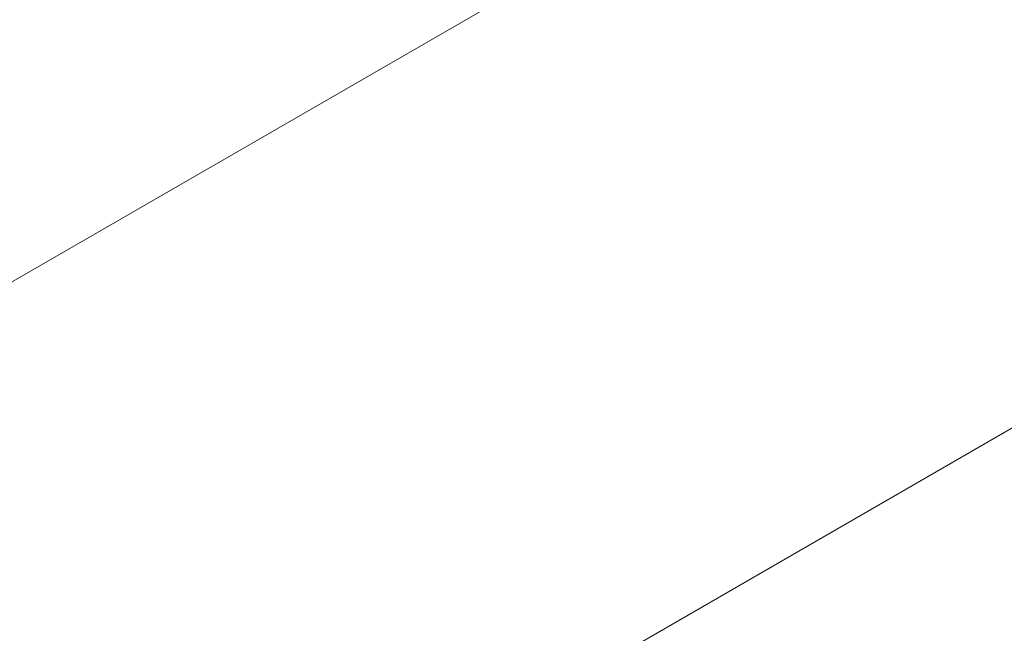
# Paper-space layout 'drum mount' of a CAD drawing. Units: inches. Extents: x 0.1 to 10.4, y -0.4 to 7.6.
# Drawn here: x 1.6 to 1.6, y 5.4 to 5.4 of the extents above; entities that cross this region are included whole.
import ezdxf

# ---------------------------------------------------------------- set-up
doc = ezdxf.new("R2010")
doc.units = ezdxf.units.IN
doc.header["$MEASUREMENT"] = 0

psp = doc.layouts.new('drum mount')

# ---------------------------------------------------------------- linework, layer by layer
at = {"lineweight": 15}
for p, q in [((1.645218354375868, 5.375682996846463), (1.614218323375819, 5.357787059875862)), ((1.619555747868768, 5.346919056988123), (1.643375503068362, 5.36066990896973))]:
    psp.add_line(p, q, dxfattribs=at)
for points, knots in [([(1.523991015462053, 5.318910517421072), (1.524090414505459, 5.319952750833187), (1.524383985635833, 5.323030945858267), (1.525314258480368, 5.3283518503067), (1.52675977774798, 5.33483989006085), (1.528620824026665, 5.341396223363942), (1.530848958618068, 5.347951757351387), (1.533425115181942, 5.354455659702179), (1.536374778109454, 5.360962520205479), (1.539646587701274, 5.367340637355049), (1.543207745231459, 5.373537134835045), (1.5470229394819, 5.379504788696665), (1.551128575344881, 5.385291272148092), (1.555447618047402, 5.390775413819942), (1.559939997548536, 5.395914531459503), (1.564565152663955, 5.400673488045588), (1.569364485773391, 5.405087229163966), (1.573929437427528, 5.408802490888097), (1.578198832691647, 5.411884487004849), (1.582129291772567, 5.414409407104833), (1.58607983250761, 5.416632743269228), (1.590034431548843, 5.418540250193002), (1.593937683578111, 5.420102838240739), (1.597771964895917, 5.421318333595074), (1.60152201807896, 5.422187047162196), (1.605203196926327, 5.422710017835619), (1.608799345345653, 5.422879678627289), (1.612537395013179, 5.422674096747793), (1.616371201706703, 5.421998976993752), (1.620217053123873, 5.420713841030956), (1.623342294639531, 5.419227217307334), (1.625050615294592, 5.417956929497181), (1.62566955230038, 5.417496694978927)], [0, 0, 0, 0, 0.01876167635211781, 0.05541186661050099, 0.09245629819856929, 0.130040745767272, 0.1664363121487129, 0.2030863549662293, 0.2401304772588767, 0.2777143738058275, 0.3141183189716877, 0.3507767824319582, 0.3878293843931703, 0.4254218410075986, 0.4618355026730246, 0.4985037604191089, 0.5355662947310011, 0.5731688894190408, 0.602414852765661, 0.6317921136442932, 0.6613664964006195, 0.6910766731056854, 0.7209646686757809, 0.7502128835995233, 0.7795924391342868, 0.809169176946792, 0.8388817736223776, 0.8687722692454406, 0.9051928882984625, 0.9418683239219682, 0.9789384706983469, 1, 1, 1, 1]), ([(1.523991015462053, 5.318910517421072), (1.524090414505459, 5.319952750833187), (1.524383985635833, 5.323030945858267), (1.525314258480368, 5.3283518503067), (1.52675977774798, 5.33483989006085), (1.528620824026665, 5.341396223363942), (1.530848958618068, 5.347951757351387), (1.533425115181942, 5.354455659702179), (1.536374778109454, 5.360962520205479), (1.539646587701274, 5.367340637355049), (1.543207745231459, 5.373537134835045), (1.5470229394819, 5.379504788696665), (1.551128575344881, 5.385291272148092), (1.555447618047402, 5.390775413819942), (1.559939997548536, 5.395914531459503), (1.564565152663955, 5.400673488045588), (1.569364485773391, 5.405087229163966), (1.573929437427528, 5.408802490888097), (1.578198832691647, 5.411884487004849), (1.582129291772567, 5.414409407104833), (1.58607983250761, 5.416632743269228), (1.590034431548843, 5.418540250193002), (1.593937683578111, 5.420102838240739), (1.597771964895917, 5.421318333595074), (1.60152201807896, 5.422187047162196), (1.605203196926327, 5.422710017835619), (1.608799345345653, 5.422879678627289), (1.612537395013179, 5.422674096747793), (1.616371201706703, 5.421998976993752), (1.620217053123873, 5.420713841030956), (1.623342294639531, 5.419227217307334), (1.625050615294592, 5.417956929497181), (1.62566955230038, 5.417496694978927)], [0, 0, 0, 0, 0.01876167635211781, 0.05541186661050099, 0.09245629819856929, 0.130040745767272, 0.1664363121487129, 0.2030863549662293, 0.2401304772588767, 0.2777143738058275, 0.3141183189716877, 0.3507767824319582, 0.3878293843931703, 0.4254218410075986, 0.4618355026730246, 0.4985037604191089, 0.5355662947310011, 0.5731688894190408, 0.602414852765661, 0.6317921136442932, 0.6613664964006195, 0.6910766731056854, 0.7209646686757809, 0.7502128835995233, 0.7795924391342868, 0.809169176946792, 0.8388817736223776, 0.8687722692454406, 0.9051928882984625, 0.9418683239219682, 0.9789384706983469, 1, 1, 1, 1]), ([(1.626981259258482, 5.416850298287418), (1.626639041373659, 5.417038172057867), (1.625126183528222, 5.417868714002576), (1.6221549398551, 5.418815837529965), (1.61806807975608, 5.419664278339257), (1.613748651747937, 5.419913348506145), (1.609258183241499, 5.419618350522085), (1.604633461209755, 5.418779613572603), (1.599834913115806, 5.417385462711083), (1.594953861917568, 5.415450633662265), (1.590033302588713, 5.412998972075829), (1.585120084603772, 5.410063981035339), (1.580170425058104, 5.406613638520414), (1.575282620984004, 5.402706499063784), (1.570492361604607, 5.398377124554659), (1.5658449899885, 5.393676698655005), (1.561300897448605, 5.388558654835134), (1.556953152451437, 5.38311678592857), (1.552832758380917, 5.377396807105222), (1.548976129284812, 5.371461315365089), (1.545351540837613, 5.365254011134761), (1.542036288393672, 5.358893662704149), (1.539051551254117, 5.352429587076995), (1.536420529561677, 5.345929498373814), (1.534125247711189, 5.339334481894721), (1.532186914513927, 5.332687350695808), (1.53065917584295, 5.326048987996714), (1.529643268742764, 5.320419477030213), (1.529322410411182, 5.317098872665612), (1.52920653491109, 5.315899662131)], [0, 0, 0, 0, 0.01119489801125482, 0.04948978424650532, 0.08805684525792756, 0.1272795463353691, 0.165272481234974, 0.2035310529253652, 0.2422009987492871, 0.2814344240621086, 0.3194786826406465, 0.3577895970362832, 0.396381621018832, 0.4356241175287416, 0.4736626891059543, 0.5119678263328195, 0.5505803039917498, 0.5898262213063676, 0.6278693786290109, 0.6661793147043192, 0.7047705334005858, 0.7440126616439292, 0.782049475633312, 0.8203531520334414, 0.858929361031658, 0.898162121697865, 0.9376776651321963, 0.9774927717038893, 0.9999999999999999, 0.9999999999999999, 0.9999999999999999, 0.9999999999999999]), ([(1.626981259258482, 5.416850298287418), (1.626639041373659, 5.417038172057867), (1.625126183528222, 5.417868714002576), (1.6221549398551, 5.418815837529965), (1.61806807975608, 5.419664278339257), (1.613748651747937, 5.419913348506145), (1.609258183241499, 5.419618350522085), (1.604633461209755, 5.418779613572603), (1.599834913115806, 5.417385462711083), (1.594953861917568, 5.415450633662265), (1.590033302588713, 5.412998972075829), (1.585120084603772, 5.410063981035339), (1.580170425058104, 5.406613638520414), (1.575282620984004, 5.402706499063784), (1.570492361604607, 5.398377124554659), (1.5658449899885, 5.393676698655005), (1.561300897448605, 5.388558654835134), (1.556953152451437, 5.38311678592857), (1.552832758380917, 5.377396807105222), (1.548976129284812, 5.371461315365089), (1.545351540837613, 5.365254011134761), (1.542036288393672, 5.358893662704149), (1.539051551254117, 5.352429587076995), (1.536420529561677, 5.345929498373814), (1.534125247711189, 5.339334481894721), (1.532186914513927, 5.332687350695808), (1.53065917584295, 5.326048987996714), (1.529643268742764, 5.320419477030213), (1.529322410411182, 5.317098872665612), (1.52920653491109, 5.315899662131)], [0, 0, 0, 0, 0.01119489801125482, 0.04948978424650532, 0.08805684525792756, 0.1272795463353691, 0.165272481234974, 0.2035310529253652, 0.2422009987492871, 0.2814344240621086, 0.3194786826406465, 0.3577895970362832, 0.396381621018832, 0.4356241175287416, 0.4736626891059543, 0.5119678263328195, 0.5505803039917498, 0.5898262213063676, 0.6278693786290109, 0.6661793147043192, 0.7047705334005858, 0.7440126616439292, 0.782049475633312, 0.8203531520334414, 0.858929361031658, 0.898162121697865, 0.9376776651321963, 0.9774927717038893, 0.9999999999999999, 0.9999999999999999, 0.9999999999999999, 0.9999999999999999]), ([(1.529647026391366, 5.315645371812163), (1.529746425434767, 5.316687605224287), (1.530039996565125, 5.319765800249376), (1.530970269409674, 5.325086704697782), (1.532415788677303, 5.33157474445195), (1.534276834955945, 5.338131077755012), (1.536504969547416, 5.344686611742557), (1.539081126110935, 5.351190514093058), (1.542030789039908, 5.357697374597381), (1.545302598626145, 5.364075491743155), (1.548863756176649, 5.370271989236981), (1.552678950350827, 5.376239643046901), (1.55678458650339, 5.38202612669452), (1.561103628118977, 5.387510267630131), (1.565596011574654, 5.392649387948309), (1.570221151880329, 5.397408334503171), (1.575020541204727, 5.401822113698111), (1.579900519167644, 5.405793793620407), (1.584818100814644, 5.409295649951052), (1.589732035906178, 5.412308603764001), (1.594684256553938, 5.414851133553208), (1.599259269981666, 5.416731696969616), (1.603427949107162, 5.418053178378652), (1.607178024013498, 5.418921886745634), (1.61085925524163, 5.419444941802036), (1.614455170414579, 5.419614267714142), (1.617914773357459, 5.419425301741751), (1.62122283440978, 5.418882752025668), (1.624371337858119, 5.418000685425487), (1.62735883414095, 5.416749688933776), (1.629719388198934, 5.415485238717655), (1.631002563107575, 5.414513408707619), (1.631417840783806, 5.414198892498223)], [0, 0, 0, 0, 0.01874522836580272, 0.05536328813552824, 0.09237524361145286, 0.1299267416467932, 0.1662904007632172, 0.2029083132213442, 0.2399199596729999, 0.2774709071696817, 0.3138429377250282, 0.3504692634437397, 0.3874893821300068, 0.4250488821897192, 0.4614306207263701, 0.4980667321443875, 0.5350967744738439, 0.5726664037193289, 0.6090561209801013, 0.6457003157867608, 0.6827386380648589, 0.720316844113725, 0.7495394177124923, 0.7788932167786025, 0.8084440252567299, 0.8381305734932142, 0.8679948647167085, 0.8972144562696072, 0.9265652876397009, 0.956113144224133, 0.9857967675638152, 1, 1, 1, 1]), ([(1.529647026391366, 5.315645371812163), (1.529746425434767, 5.316687605224287), (1.530039996565125, 5.319765800249376), (1.530970269409674, 5.325086704697782), (1.532415788677303, 5.33157474445195), (1.534276834955945, 5.338131077755012), (1.536504969547416, 5.344686611742557), (1.539081126110935, 5.351190514093058), (1.542030789039908, 5.357697374597381), (1.545302598626145, 5.364075491743155), (1.548863756176649, 5.370271989236981), (1.552678950350827, 5.376239643046901), (1.55678458650339, 5.38202612669452), (1.561103628118977, 5.387510267630131), (1.565596011574654, 5.392649387948309), (1.570221151880329, 5.397408334503171), (1.575020541204727, 5.401822113698111), (1.579900519167644, 5.405793793620407), (1.584818100814644, 5.409295649951052), (1.589732035906178, 5.412308603764001), (1.594684256553938, 5.414851133553208), (1.599259269981666, 5.416731696969616), (1.603427949107162, 5.418053178378652), (1.607178024013498, 5.418921886745634), (1.61085925524163, 5.419444941802036), (1.614455170414579, 5.419614267714142), (1.617914773357459, 5.419425301741751), (1.62122283440978, 5.418882752025668), (1.624371337858119, 5.418000685425487), (1.62735883414095, 5.416749688933776), (1.629719388198934, 5.415485238717655), (1.631002563107575, 5.414513408707619), (1.631417840783806, 5.414198892498223)], [0, 0, 0, 0, 0.01874522836580272, 0.05536328813552824, 0.09237524361145286, 0.1299267416467932, 0.1662904007632172, 0.2029083132213442, 0.2399199596729999, 0.2774709071696817, 0.3138429377250282, 0.3504692634437397, 0.3874893821300068, 0.4250488821897192, 0.4614306207263701, 0.4980667321443875, 0.5350967744738439, 0.5726664037193289, 0.6090561209801013, 0.6457003157867608, 0.6827386380648589, 0.720316844113725, 0.7495394177124923, 0.7788932167786025, 0.8084440252567299, 0.8381305734932142, 0.8679948647167085, 0.8972144562696072, 0.9265652876397009, 0.956113144224133, 0.9857967675638152, 1, 1, 1, 1]), ([(1.632637270187865, 5.413585152678509), (1.632295052303014, 5.413773026448962), (1.630782194457525, 5.414603568393647), (1.627810950784396, 5.415550691921073), (1.623724090685432, 5.416399132730453), (1.619404662677273, 5.416648202897342), (1.614914194170782, 5.416353204913215), (1.610289472139066, 5.415514467963814), (1.605490924045095, 5.414120317102277), (1.600609872846852, 5.412185488053483), (1.595689313517981, 5.409733826467044), (1.590776095533033, 5.406798835426567), (1.585826435987354, 5.403348492911643), (1.58093863191324, 5.399441353455022), (1.576148372533835, 5.395111978945931), (1.571501000917712, 5.39041155304627), (1.566956908377811, 5.38529350922639), (1.562609163380636, 5.379851640319819), (1.558488769310082, 5.374131661496519), (1.554632140213972, 5.36819616975637), (1.551007551766784, 5.361988865526033), (1.547692299322854, 5.355628517095419), (1.544707562183227, 5.349164441468282), (1.542076540490765, 5.342664352765091), (1.539781258640355, 5.336069336286012), (1.53784292544308, 5.329422205087096), (1.536315186772089, 5.322783842387997), (1.535299279671906, 5.317154331421471), (1.534978421340321, 5.313833727056837), (1.534862545840227, 5.31263451652219)], [0, 0, 0, 0, 0.01119489801188761, 0.04948978424705478, 0.08805684525833954, 0.1272795463357585, 0.1652724812352964, 0.2035310529256211, 0.2422009987495201, 0.2814344240622345, 0.3194786826407181, 0.3577895970363034, 0.396381621018802, 0.4356241175286527, 0.4736626891058042, 0.5119678263326704, 0.5505803039915361, 0.5898262213061122, 0.6278693786287296, 0.6661793147040144, 0.7047705334002616, 0.7440126616435446, 0.7820494756328644, 0.8203531520329862, 0.8589293610312211, 0.8981621216973816, 0.937677665131666, 0.977492771703294, 1, 1, 1, 1]), ([(1.632637270187865, 5.413585152678509), (1.632295052303014, 5.413773026448962), (1.630782194457525, 5.414603568393647), (1.627810950784396, 5.415550691921073), (1.623724090685432, 5.416399132730453), (1.619404662677273, 5.416648202897342), (1.614914194170782, 5.416353204913215), (1.610289472139066, 5.415514467963814), (1.605490924045095, 5.414120317102277), (1.600609872846852, 5.412185488053483), (1.595689313517981, 5.409733826467044), (1.590776095533033, 5.406798835426567), (1.585826435987354, 5.403348492911643), (1.58093863191324, 5.399441353455022), (1.576148372533835, 5.395111978945931), (1.571501000917712, 5.39041155304627), (1.566956908377811, 5.38529350922639), (1.562609163380636, 5.379851640319819), (1.558488769310082, 5.374131661496519), (1.554632140213972, 5.36819616975637), (1.551007551766784, 5.361988865526033), (1.547692299322854, 5.355628517095419), (1.544707562183227, 5.349164441468282), (1.542076540490765, 5.342664352765091), (1.539781258640355, 5.336069336286012), (1.53784292544308, 5.329422205087096), (1.536315186772089, 5.322783842387997), (1.535299279671906, 5.317154331421471), (1.534978421340321, 5.313833727056837), (1.534862545840227, 5.31263451652219)], [0, 0, 0, 0, 0.01119489801188761, 0.04948978424705478, 0.08805684525833954, 0.1272795463357585, 0.1652724812352964, 0.2035310529256211, 0.2422009987495201, 0.2814344240622345, 0.3194786826407181, 0.3577895970363034, 0.396381621018802, 0.4356241175286527, 0.4736626891058042, 0.5119678263326704, 0.5505803039915361, 0.5898262213061122, 0.6278693786287296, 0.6661793147040144, 0.7047705334002616, 0.7440126616435446, 0.7820494756328644, 0.8203531520329862, 0.8589293610312211, 0.8981621216973816, 0.937677665131666, 0.977492771703294, 1, 1, 1, 1]), ([(1.535303037320725, 5.312380226203222), (1.535402436364103, 5.313422459615354), (1.535696007494393, 5.316500654640442), (1.536626280339134, 5.321821559088934), (1.538071799606671, 5.328309598843087), (1.5399328458854, 5.334865932146156), (1.542160980476674, 5.341421466133714), (1.544737137040343, 5.347925368484204), (1.547686799969279, 5.354432228988541), (1.550958609555535, 5.360810346134305), (1.554519767105938, 5.367006843628193), (1.558334961280191, 5.372974497438059), (1.562440597432726, 5.3787609810857), (1.566759639048317, 5.3842451220213), (1.571252022503945, 5.38938424233955), (1.575877162809645, 5.39414318889435), (1.580676552134014, 5.398556968089331), (1.58555653009693, 5.402528648011612), (1.590474111743905, 5.406030504342284), (1.595388046835448, 5.40904345815524), (1.600340267483146, 5.411585987944372), (1.60491528091103, 5.413466551361084), (1.609083960036015, 5.414788032769248), (1.612834034944061, 5.415656741139155), (1.616515266165702, 5.416179796184561), (1.620111181363023, 5.416349122137975), (1.62357078421495, 5.416160156011527), (1.626878845600632, 5.415617606860286), (1.63002734780218, 5.414735538147491), (1.633014848780834, 5.413484549612719), (1.635375694210391, 5.412219910850197), (1.636659141448382, 5.411247860027269), (1.637074695469791, 5.410933129809675)], [0, 0, 0, 0, 0.01874504996465636, 0.05536276123423228, 0.09237436446115009, 0.1299255051125735, 0.1662888181499088, 0.2029063821092743, 0.2399176763148945, 0.2774682664328695, 0.3138399508294706, 0.3504659279693097, 0.3874856943288938, 0.4250448369285389, 0.461426229214049, 0.4980619919600716, 0.5350916818683986, 0.5726609535573987, 0.6090503244910898, 0.6456941705488137, 0.6827321403269716, 0.7203099887377014, 0.7495322842203074, 0.7788858039213892, 0.8084363311594922, 0.8381225968641497, 0.8679866038641155, 0.8972059173292628, 0.9265564693625286, 0.9561040447350533, 0.9857873855706546, 1, 1, 1, 1]), ([(1.535303037320725, 5.312380226203222), (1.535402436364103, 5.313422459615354), (1.535696007494393, 5.316500654640442), (1.536626280339134, 5.321821559088934), (1.538071799606671, 5.328309598843087), (1.5399328458854, 5.334865932146156), (1.542160980476674, 5.341421466133714), (1.544737137040343, 5.347925368484204), (1.547686799969279, 5.354432228988541), (1.550958609555535, 5.360810346134305), (1.554519767105938, 5.367006843628193), (1.558334961280191, 5.372974497438059), (1.562440597432726, 5.3787609810857), (1.566759639048317, 5.3842451220213), (1.571252022503945, 5.38938424233955), (1.575877162809645, 5.39414318889435), (1.580676552134014, 5.398556968089331), (1.58555653009693, 5.402528648011612), (1.590474111743905, 5.406030504342284), (1.595388046835448, 5.40904345815524), (1.600340267483146, 5.411585987944372), (1.60491528091103, 5.413466551361084), (1.609083960036015, 5.414788032769248), (1.612834034944061, 5.415656741139155), (1.616515266165702, 5.416179796184561), (1.620111181363023, 5.416349122137975), (1.62357078421495, 5.416160156011527), (1.626878845600632, 5.415617606860286), (1.63002734780218, 5.414735538147491), (1.633014848780834, 5.413484549612719), (1.635375694210391, 5.412219910850197), (1.636659141448382, 5.411247860027269), (1.637074695469791, 5.410933129809675)], [0, 0, 0, 0, 0.01874504996465636, 0.05536276123423228, 0.09237436446115009, 0.1299255051125735, 0.1662888181499088, 0.2029063821092743, 0.2399176763148945, 0.2774682664328695, 0.3138399508294706, 0.3504659279693097, 0.3874856943288938, 0.4250448369285389, 0.461426229214049, 0.4980619919600716, 0.5350916818683986, 0.5726609535573987, 0.6090503244910898, 0.6456941705488137, 0.6827321403269716, 0.7203099887377014, 0.7495322842203074, 0.7788858039213892, 0.8084363311594922, 0.8381225968641497, 0.8679866038641155, 0.8972059173292628, 0.9265564693625286, 0.9561040447350533, 0.9857873855706546, 1, 1, 1, 1]), ([(1.639878137701839, 5.409480172790506), (1.639018766289282, 5.409965705966611), (1.636997775256074, 5.411107538451259), (1.633478825025089, 5.412297762720877), (1.629381604734345, 5.413130102915832), (1.625061178275214, 5.413384015551212), (1.620570073613359, 5.413087805686185), (1.615945507812733, 5.412249385390594), (1.611146969982831, 5.410855176681362), (1.60658271327895, 5.409045913288982), (1.602313968053422, 5.40696098342217), (1.598384089706834, 5.404729071620539), (1.594434136914221, 5.402171199801179), (1.590480073789528, 5.399292461087743), (1.586262291760718, 5.395875672750292), (1.581808626138614, 5.391850751207341), (1.577161133603107, 5.387150880515709), (1.572615552791496, 5.382031669113542), (1.568547499001466, 5.376939842674634), (1.564950694103266, 5.371996853139378), (1.561804860030903, 5.367302667879233), (1.558809057718795, 5.362439341789624), (1.55597818917635, 5.357424120539518), (1.55314162464889, 5.351915424013399), (1.550367047951092, 5.345906991898287), (1.547735449243149, 5.339407094688819), (1.54543879238714, 5.332809421130753), (1.543498937719858, 5.326157061856312), (1.541971197330783, 5.319518696125767), (1.540955290648607, 5.313889185896794), (1.540634432282011, 5.310568581470386), (1.540518556769274, 5.309369370913431)], [0, 0, 0, 0, 0.02781828223417386, 0.06542049006173914, 0.1034269802410703, 0.1419872186188631, 0.1793384612960745, 0.2169508542177176, 0.2549676732553436, 0.293538454738511, 0.3235375278817434, 0.3536712793933937, 0.3840072286580758, 0.4144824685413838, 0.4451401062039756, 0.4825024713481999, 0.5201261853140772, 0.5581547066928682, 0.5967377691907284, 0.6267360492354782, 0.6568690671375229, 0.6872043616639534, 0.7176790420179316, 0.748336232859493, 0.785685666029297, 0.8232964352896425, 0.8613120127548503, 0.8998821408171571, 0.9387302755095345, 0.9778729137844787, 1, 1, 1, 1]), ([(1.639878137701839, 5.409480172790506), (1.639018766289282, 5.409965705966611), (1.636997775256074, 5.411107538451259), (1.633478825025089, 5.412297762720877), (1.629381604734345, 5.413130102915832), (1.625061178275214, 5.413384015551212), (1.620570073613359, 5.413087805686185), (1.615945507812733, 5.412249385390594), (1.611146969982831, 5.410855176681362), (1.60658271327895, 5.409045913288982), (1.602313968053422, 5.40696098342217), (1.598384089706834, 5.404729071620539), (1.594434136914221, 5.402171199801179), (1.590480073789528, 5.399292461087743), (1.586262291760718, 5.395875672750292), (1.581808626138614, 5.391850751207341), (1.577161133603107, 5.387150880515709), (1.572615552791496, 5.382031669113542), (1.568547499001466, 5.376939842674634), (1.564950694103266, 5.371996853139378), (1.561804860030903, 5.367302667879233), (1.558809057718795, 5.362439341789624), (1.55597818917635, 5.357424120539518), (1.55314162464889, 5.351915424013399), (1.550367047951092, 5.345906991898287), (1.547735449243149, 5.339407094688819), (1.54543879238714, 5.332809421130753), (1.543498937719858, 5.326157061856312), (1.541971197330783, 5.319518696125767), (1.540955290648607, 5.313889185896794), (1.540634432282011, 5.310568581470386), (1.540518556769274, 5.309369370913431)], [0, 0, 0, 0, 0.02781828223417386, 0.06542049006173914, 0.1034269802410703, 0.1419872186188631, 0.1793384612960745, 0.2169508542177176, 0.2549676732553436, 0.293538454738511, 0.3235375278817434, 0.3536712793933937, 0.3840072286580758, 0.4144824685413838, 0.4451401062039756, 0.4825024713481999, 0.5201261853140772, 0.5581547066928682, 0.5967377691907284, 0.6267360492354782, 0.6568690671375229, 0.6872043616639534, 0.7176790420179316, 0.748336232859493, 0.785685666029297, 0.8232964352896425, 0.8613120127548503, 0.8998821408171571, 0.9387302755095345, 0.9778729137844787, 1, 1, 1, 1]), ([(1.540959048250037, 5.309115080594304), (1.541058447293417, 5.310157314006436), (1.541352018423712, 5.313235509031525), (1.542282291268444, 5.318556413480021), (1.543727810535984, 5.32504445323417), (1.545588856814723, 5.331600786537265), (1.547816991405891, 5.33815632052475), (1.550393147969952, 5.344660222875508), (1.553342810897382, 5.351167083378839), (1.556614620489225, 5.357545200528403), (1.560175778019253, 5.363741698008494), (1.563990972269784, 5.369709351870049), (1.568096608132704, 5.375495835321522), (1.572415650835213, 5.380979976993363), (1.576908030336254, 5.386119094633021), (1.581533185451693, 5.390878051219045), (1.586332518561078, 5.395291792337476), (1.590897470215187, 5.399007054061617), (1.595166865479269, 5.402089050178406), (1.59909732456017, 5.404613970278399), (1.603047865295163, 5.406837306442757), (1.607002464336462, 5.408744813366697), (1.610905716365343, 5.410307401413894), (1.614739997684413, 5.411522896770399), (1.618490050862602, 5.412391610329216), (1.622171229728112, 5.412914581033996), (1.625767378079086, 5.413084241707764), (1.629505428022038, 5.412878660303608), (1.63333923346131, 5.41220353838562), (1.637185089787534, 5.410918410892265), (1.640310618565336, 5.409431615673262), (1.642019202808182, 5.408161115523757), (1.642638407621282, 5.407700675945836)], [0, 0, 0, 0, 0.01876150384593663, 0.05541135711966756, 0.09245544809809307, 0.1300395500919067, 0.1664347818297283, 0.2030844876639412, 0.2401282693498193, 0.277711820326938, 0.3141154307721838, 0.3507735571717159, 0.38782581844818, 0.4254179294140895, 0.4618312562695466, 0.4984991768648053, 0.5355613704006604, 0.5731636193469763, 0.6024093137879326, 0.6317863045537183, 0.6613604153847119, 0.6910703189158699, 0.7209580396770606, 0.7502059856744139, 0.7795852710751925, 0.8091617369407132, 0.838874060420179, 0.8687642812113323, 0.9051845653904641, 0.941859663797087, 0.9789294697274238, 0.9999999999999999, 0.9999999999999999, 0.9999999999999999, 0.9999999999999999]), ([(1.540959048250037, 5.309115080594304), (1.541058447293417, 5.310157314006436), (1.541352018423712, 5.313235509031525), (1.542282291268444, 5.318556413480021), (1.543727810535984, 5.32504445323417), (1.545588856814723, 5.331600786537265), (1.547816991405891, 5.33815632052475), (1.550393147969952, 5.344660222875508), (1.553342810897382, 5.351167083378839), (1.556614620489225, 5.357545200528403), (1.560175778019253, 5.363741698008494), (1.563990972269784, 5.369709351870049), (1.568096608132704, 5.375495835321522), (1.572415650835213, 5.380979976993363), (1.576908030336254, 5.386119094633021), (1.581533185451693, 5.390878051219045), (1.586332518561078, 5.395291792337476), (1.590897470215187, 5.399007054061617), (1.595166865479269, 5.402089050178406), (1.59909732456017, 5.404613970278399), (1.603047865295163, 5.406837306442757), (1.607002464336462, 5.408744813366697), (1.610905716365343, 5.410307401413894), (1.614739997684413, 5.411522896770399), (1.618490050862602, 5.412391610329216), (1.622171229728112, 5.412914581033996), (1.625767378079086, 5.413084241707764), (1.629505428022038, 5.412878660303608), (1.63333923346131, 5.41220353838562), (1.637185089787534, 5.410918410892265), (1.640310618565336, 5.409431615673262), (1.642019202808182, 5.408161115523757), (1.642638407621282, 5.407700675945836)], [0, 0, 0, 0, 0.01876150384593663, 0.05541135711966756, 0.09245544809809307, 0.1300395500919067, 0.1664347818297283, 0.2030844876639412, 0.2401282693498193, 0.277711820326938, 0.3141154307721838, 0.3507735571717159, 0.38782581844818, 0.4254179294140895, 0.4618312562695466, 0.4984991768648053, 0.5355613704006604, 0.5731636193469763, 0.6024093137879326, 0.6317863045537183, 0.6613604153847119, 0.6910703189158699, 0.7209580396770606, 0.7502059856744139, 0.7795852710751925, 0.8091617369407132, 0.838874060420179, 0.8687642812113323, 0.9051845653904641, 0.941859663797087, 0.9789294697274238, 0.9999999999999999, 0.9999999999999999, 0.9999999999999999, 0.9999999999999999]), ([(1.643951695314438, 5.407053869551268), (1.643610131027311, 5.407241412224407), (1.64209939440228, 5.408070912250454), (1.639127750294993, 5.409019162058836), (1.635039555782976, 5.409868641425565), (1.630716684524, 5.410117911597907), (1.626226218939833, 5.409822915286049), (1.621601482187657, 5.40898417036832), (1.616802990992981, 5.407590050215373), (1.612238722153826, 5.405780763779181), (1.607969979476097, 5.403695838750458), (1.604040100502552, 5.401463925758295), (1.600090147879396, 5.398906054260754), (1.596136084709007, 5.396027315460558), (1.591918302693093, 5.392610527147622), (1.587464637066797, 5.388585605596729), (1.582817144532484, 5.38388573490739), (1.578271563720529, 5.378766523504613), (1.574203509930581, 5.373674697065869), (1.570606705032357, 5.368731707530586), (1.567460870959992, 5.364037522270452), (1.564465068647875, 5.359174196180853), (1.56163420010543, 5.354158974930744), (1.558797635577964, 5.348650278404629), (1.556023058880146, 5.34264184628952), (1.55339146017223, 5.336141949080032), (1.551094803316072, 5.329544275521951), (1.549154948648811, 5.322891916247492), (1.547627208259742, 5.31625355051695), (1.546611301577554, 5.310624040288012), (1.546290443210965, 5.30730343586164), (1.546174567698232, 5.306104225304723)], [0, 0, 0, 0, 0.0111732629854346, 0.04941926966424496, 0.08807648053607763, 0.127296920497889, 0.1652876651755976, 0.2035440313306079, 0.2422117479042443, 0.28144291148317, 0.3119556078933609, 0.3426052885412652, 0.373460628831506, 0.404457644577506, 0.435640180990714, 0.4736422385665673, 0.5119101195968517, 0.5505897388710143, 0.5898333937316037, 0.6203452834644112, 0.6509942179423593, 0.6818488922844113, 0.7128453389211652, 0.7440274208632146, 0.7820163250524015, 0.8202710397468973, 0.8589374934911295, 0.8981679924618018, 0.9376812578986972, 0.9774940692036992, 1, 1, 1, 1]), ([(1.643951695314438, 5.407053869551268), (1.643610131027311, 5.407241412224407), (1.64209939440228, 5.408070912250454), (1.639127750294993, 5.409019162058836), (1.635039555782976, 5.409868641425565), (1.630716684524, 5.410117911597907), (1.626226218939833, 5.409822915286049), (1.621601482187657, 5.40898417036832), (1.616802990992981, 5.407590050215373), (1.612238722153826, 5.405780763779181), (1.607969979476097, 5.403695838750458), (1.604040100502552, 5.401463925758295), (1.600090147879396, 5.398906054260754), (1.596136084709007, 5.396027315460558), (1.591918302693093, 5.392610527147622), (1.587464637066797, 5.388585605596729), (1.582817144532484, 5.38388573490739), (1.578271563720529, 5.378766523504613), (1.574203509930581, 5.373674697065869), (1.570606705032357, 5.368731707530586), (1.567460870959992, 5.364037522270452), (1.564465068647875, 5.359174196180853), (1.56163420010543, 5.354158974930744), (1.558797635577964, 5.348650278404629), (1.556023058880146, 5.34264184628952), (1.55339146017223, 5.336141949080032), (1.551094803316072, 5.329544275521951), (1.549154948648811, 5.322891916247492), (1.547627208259742, 5.31625355051695), (1.546611301577554, 5.310624040288012), (1.546290443210965, 5.30730343586164), (1.546174567698232, 5.306104225304723)], [0, 0, 0, 0, 0.0111732629854346, 0.04941926966424496, 0.08807648053607763, 0.127296920497889, 0.1652876651755976, 0.2035440313306079, 0.2422117479042443, 0.28144291148317, 0.3119556078933609, 0.3426052885412652, 0.373460628831506, 0.404457644577506, 0.435640180990714, 0.4736422385665673, 0.5119101195968517, 0.5505897388710143, 0.5898333937316037, 0.6203452834644112, 0.6509942179423593, 0.6818488922844113, 0.7128453389211652, 0.7440274208632146, 0.7820163250524015, 0.8202710397468973, 0.8589374934911295, 0.8981679924618018, 0.9376812578986972, 0.9774940692036992, 1, 1, 1, 1]), ([(1.546615059179318, 5.305849934985408), (1.546714458222723, 5.306892168397525), (1.547008029353097, 5.309970363422604), (1.547938302197607, 5.315291267871041), (1.54938382146522, 5.321779307625197), (1.551244867743857, 5.328335640928285), (1.553473002335347, 5.334891174915811), (1.556049158898796, 5.341395077266348), (1.558998821827767, 5.347901937770673), (1.562270631413953, 5.354280054916476), (1.565831788964473, 5.360476552410288), (1.569646983138593, 5.366444206220294), (1.573752619291212, 5.372230689867891), (1.578071660906774, 5.377714830803558), (1.582564044362406, 5.382853951121802), (1.587189184668059, 5.38761289767663), (1.591988573992418, 5.392026676871613), (1.596868551955298, 5.395998356793929), (1.601786133602255, 5.399500213124597), (1.606700068693769, 5.402513166937583), (1.611652289341446, 5.405055696726728), (1.616227302769315, 5.406936260143443), (1.620395981894267, 5.408257741551633), (1.624146056802297, 5.409126449921549), (1.627827288023917, 5.409649504966966), (1.631423203221212, 5.409818830920395), (1.634882806073159, 5.409629864793939), (1.638190867458787, 5.409087315642724), (1.641339369660341, 5.408205246929945), (1.644326870638973, 5.406954258395174), (1.646687716068622, 5.405689619632597), (1.647971163306713, 5.404717568809588), (1.648386717328221, 5.404402838591918)], [0, 0, 0, 0, 0.01874504996418161, 0.05536276123355219, 0.09237436446033288, 0.1299255051116263, 0.166288818148876, 0.202906382108026, 0.2399176763134906, 0.2774682664313339, 0.3138399508278535, 0.3504659279675049, 0.38748569432754, 0.4250448369270541, 0.4614262292124366, 0.4980619919583367, 0.5350916818665366, 0.5726609535554191, 0.6090503244889841, 0.6456941705465852, 0.682732140324618, 0.7203099887352542, 0.7495322842177875, 0.7788858039187382, 0.8084363311567413, 0.8381225968612628, 0.867986603861157, 0.8972059173262111, 0.9265564693594184, 0.9561040447318251, 0.9857873855673551, 1, 1, 1, 1]), ([(1.546615059179318, 5.305849934985408), (1.546714458222723, 5.306892168397525), (1.547008029353097, 5.309970363422604), (1.547938302197607, 5.315291267871041), (1.54938382146522, 5.321779307625197), (1.551244867743857, 5.328335640928285), (1.553473002335347, 5.334891174915811), (1.556049158898796, 5.341395077266348), (1.558998821827767, 5.347901937770673), (1.562270631413953, 5.354280054916476), (1.565831788964473, 5.360476552410288), (1.569646983138593, 5.366444206220294), (1.573752619291212, 5.372230689867891), (1.578071660906774, 5.377714830803558), (1.582564044362406, 5.382853951121802), (1.587189184668059, 5.38761289767663), (1.591988573992418, 5.392026676871613), (1.596868551955298, 5.395998356793929), (1.601786133602255, 5.399500213124597), (1.606700068693769, 5.402513166937583), (1.611652289341446, 5.405055696726728), (1.616227302769315, 5.406936260143443), (1.620395981894267, 5.408257741551633), (1.624146056802297, 5.409126449921549), (1.627827288023917, 5.409649504966966), (1.631423203221212, 5.409818830920395), (1.634882806073159, 5.409629864793939), (1.638190867458787, 5.409087315642724), (1.641339369660341, 5.408205246929945), (1.644326870638973, 5.406954258395174), (1.646687716068622, 5.405689619632597), (1.647971163306713, 5.404717568809588), (1.648386717328221, 5.404402838591918)], [0, 0, 0, 0, 0.01874504996418161, 0.05536276123355219, 0.09237436446033288, 0.1299255051116263, 0.166288818148876, 0.202906382108026, 0.2399176763134906, 0.2774682664313339, 0.3138399508278535, 0.3504659279675049, 0.38748569432754, 0.4250448369270541, 0.4614262292124366, 0.4980619919583367, 0.5350916818665366, 0.5726609535554191, 0.6090503244889841, 0.6456941705465852, 0.682732140324618, 0.7203099887352542, 0.7495322842177875, 0.7788858039187382, 0.8084363311567413, 0.8381225968612628, 0.867986603861157, 0.8972059173262111, 0.9265564693594184, 0.9561040447318251, 0.9857873855673551, 1, 1, 1, 1]), ([(1.651190159560364, 5.402949881572653), (1.650330788147802, 5.403435414748794), (1.648309797114606, 5.404577247233509), (1.644790846883486, 5.405767471503028), (1.640693626592747, 5.406599811698034), (1.636373200133571, 5.406853724333396), (1.63188209547175, 5.406557514468465), (1.627257529671044, 5.405719094172801), (1.622458991841128, 5.40432488546361), (1.617894735137215, 5.402515622071223), (1.613625989911667, 5.400430692204445), (1.609696111565057, 5.398198780402803), (1.605746158772422, 5.395640908583454), (1.601792095647711, 5.392762169870011), (1.597574313618885, 5.389345381532602), (1.593120647996762, 5.385320459989613), (1.588473155461241, 5.380620589298036), (1.58392757464961, 5.37550137789588), (1.579859520859555, 5.370409551456996), (1.576262715961372, 5.365466561921698), (1.573116881888986, 5.360772376661576), (1.570121079576879, 5.355909050571969), (1.567290211034439, 5.35089382932187), (1.564453646506893, 5.345385132795785), (1.561679069809194, 5.339376700680663), (1.559047471101136, 5.332876803471216), (1.556750814245202, 5.326279129913132), (1.554810959577841, 5.319626770638727), (1.553283219188795, 5.31298840490818), (1.552267312506605, 5.307358894679247), (1.551946454140015, 5.304038290252878), (1.551830578627282, 5.30283907969596)], [0, 0, 0, 0, 0.02781828223477946, 0.06542049006240055, 0.1034269802417324, 0.1419872186195342, 0.1793384612967373, 0.2169508542184463, 0.2549676732560497, 0.2935384547392826, 0.3235375278825864, 0.3536712793942114, 0.3840072286589018, 0.4144824685422224, 0.4451401062047785, 0.4825024713490031, 0.5201261853148306, 0.5581547066936372, 0.5967377691914776, 0.6267360492362651, 0.6568690671382852, 0.687204361664695, 0.7176790420186611, 0.7483362328601717, 0.7856856660300352, 0.8232964352903185, 0.8613120127554997, 0.899882140817806, 0.9387302755101921, 0.9778729137851483, 1, 1, 1, 1]), ([(1.651190159560364, 5.402949881572653), (1.650330788147802, 5.403435414748794), (1.648309797114606, 5.404577247233509), (1.644790846883486, 5.405767471503028), (1.640693626592747, 5.406599811698034), (1.636373200133571, 5.406853724333396), (1.63188209547175, 5.406557514468465), (1.627257529671044, 5.405719094172801), (1.622458991841128, 5.40432488546361), (1.617894735137215, 5.402515622071223), (1.613625989911667, 5.400430692204445), (1.609696111565057, 5.398198780402803), (1.605746158772422, 5.395640908583454), (1.601792095647711, 5.392762169870011), (1.597574313618885, 5.389345381532602), (1.593120647996762, 5.385320459989613), (1.588473155461241, 5.380620589298036), (1.58392757464961, 5.37550137789588), (1.579859520859555, 5.370409551456996), (1.576262715961372, 5.365466561921698), (1.573116881888986, 5.360772376661576), (1.570121079576879, 5.355909050571969), (1.567290211034439, 5.35089382932187), (1.564453646506893, 5.345385132795785), (1.561679069809194, 5.339376700680663), (1.559047471101136, 5.332876803471216), (1.556750814245202, 5.326279129913132), (1.554810959577841, 5.319626770638727), (1.553283219188795, 5.31298840490818), (1.552267312506605, 5.307358894679247), (1.551946454140015, 5.304038290252878), (1.551830578627282, 5.30283907969596)], [0, 0, 0, 0, 0.02781828223477946, 0.06542049006240055, 0.1034269802417324, 0.1419872186195342, 0.1793384612967373, 0.2169508542184463, 0.2549676732560497, 0.2935384547392826, 0.3235375278825864, 0.3536712793942114, 0.3840072286589018, 0.4144824685422224, 0.4451401062047785, 0.4825024713490031, 0.5201261853148306, 0.5581547066936372, 0.5967377691914776, 0.6267360492362651, 0.6568690671382852, 0.687204361664695, 0.7176790420186611, 0.7483362328601717, 0.7856856660300352, 0.8232964352903185, 0.8613120127554997, 0.899882140817806, 0.9387302755101921, 0.9778729137851483, 1, 1, 1, 1]), ([(1.552271070108637, 5.302584789376493), (1.55237046915344, 5.303627022790587), (1.552664040287941, 5.306705217821505), (1.55359431307832, 5.312026122193373), (1.555039832576107, 5.318514162273138), (1.556901428638287, 5.325072434238021), (1.559131069614651, 5.331631916962394), (1.561707708219257, 5.338135778766495), (1.564656788169809, 5.344640603417208), (1.567927931714037, 5.351017423094079), (1.571492118456442, 5.357218787069016), (1.575307794873902, 5.363186063841849), (1.579412070379904, 5.368969911788435), (1.583727672429208, 5.374449686116992), (1.588220055143313, 5.37958880527423), (1.592845195600507, 5.384347752106024), (1.597644585060976, 5.388761531353163), (1.602526006826114, 5.392734386425453), (1.607446567688398, 5.396238144337327), (1.612360520328638, 5.399250448949552), (1.617311223215969, 5.40179175181585), (1.621883315384229, 5.403671116556584), (1.626051989243988, 5.404992590937828), (1.629802080919877, 5.405861323064444), (1.633483249350186, 5.406384288746301), (1.637079400624477, 5.406553950789578), (1.640818730100275, 5.406348298496277), (1.644654926487242, 5.405672515348394), (1.648500440140801, 5.404386643807414), (1.651624607329877, 5.402899894150049), (1.653331228052334, 5.401630830382788), (1.653950429479367, 5.401170384728198)], [0, 0, 0, 0, 0.01876179984166523, 0.05541223133200131, 0.09245690674691597, 0.1300416016968532, 0.1664702576054489, 0.2031540869573933, 0.2401320592914221, 0.2777162032160013, 0.3141641526369893, 0.3508676134695444, 0.387831940497559, 0.4254246445459477, 0.4618385458865222, 0.4985070449834626, 0.5355698232413559, 0.5731726654301346, 0.6096274351630812, 0.6463376035691247, 0.6833422092069581, 0.7209536357813032, 0.7502020432171277, 0.7795817921284333, 0.8091587246153454, 0.8388715168596456, 0.8687622092223135, 0.9052159697230273, 0.9419252454033755, 0.9789291373017647, 0.9999999999999999, 0.9999999999999999, 0.9999999999999999, 0.9999999999999999]), ([(1.552271070108637, 5.302584789376493), (1.55237046915344, 5.303627022790587), (1.552664040287941, 5.306705217821505), (1.55359431307832, 5.312026122193373), (1.555039832576107, 5.318514162273138), (1.556901428638287, 5.325072434238021), (1.559131069614651, 5.331631916962394), (1.561707708219257, 5.338135778766495), (1.564656788169809, 5.344640603417208), (1.567927931714037, 5.351017423094079), (1.571492118456442, 5.357218787069016), (1.575307794873902, 5.363186063841849), (1.579412070379904, 5.368969911788435), (1.583727672429208, 5.374449686116992), (1.588220055143313, 5.37958880527423), (1.592845195600507, 5.384347752106024), (1.597644585060976, 5.388761531353163), (1.602526006826114, 5.392734386425453), (1.607446567688398, 5.396238144337327), (1.612360520328638, 5.399250448949552), (1.617311223215969, 5.40179175181585), (1.621883315384229, 5.403671116556584), (1.626051989243988, 5.404992590937828), (1.629802080919877, 5.405861323064444), (1.633483249350186, 5.406384288746301), (1.637079400624477, 5.406553950789578), (1.640818730100275, 5.406348298496277), (1.644654926487242, 5.405672515348394), (1.648500440140801, 5.404386643807414), (1.651624607329877, 5.402899894150049), (1.653331228052334, 5.401630830382788), (1.653950429479367, 5.401170384728198)], [0, 0, 0, 0, 0.01876179984166523, 0.05541223133200131, 0.09245690674691597, 0.1300416016968532, 0.1664702576054489, 0.2031540869573933, 0.2401320592914221, 0.2777162032160013, 0.3141641526369893, 0.3508676134695444, 0.387831940497559, 0.4254246445459477, 0.4618385458865222, 0.4985070449834626, 0.5355698232413559, 0.5731726654301346, 0.6096274351630812, 0.6463376035691247, 0.6833422092069581, 0.7209536357813032, 0.7502020432171277, 0.7795817921284333, 0.8091587246153454, 0.8388715168596456, 0.8687622092223135, 0.9052159697230273, 0.9419252454033755, 0.9789291373017647, 0.9999999999999999, 0.9999999999999999, 0.9999999999999999, 0.9999999999999999]), ([(1.656846170489635, 5.399684735963756), (1.655986799077069, 5.400170269139895), (1.653965808043863, 5.401312101624608), (1.650446857812809, 5.402502325894215), (1.646349637521722, 5.403334666088894), (1.642029211063808, 5.403588578725498), (1.637538106397341, 5.403292368856095), (1.632913540613959, 5.40245394857721), (1.62811500271823, 5.401059739804329), (1.623550746245319, 5.399250476635569), (1.619282000335223, 5.397165546106186), (1.615352124412024, 5.394933636650313), (1.611402162473541, 5.392375755978231), (1.607448133753638, 5.389497050567027), (1.603545436130076, 5.38633548909151), (1.599711685821759, 5.382910235245987), (1.595962156734954, 5.37924006413154), (1.592281429082672, 5.375307468269447), (1.588685916317863, 5.371124323042856), (1.584947700460021, 5.36639448870033), (1.581117354298848, 5.361077500350964), (1.577260359944169, 5.355142479860224), (1.57363407181297, 5.348933037061051), (1.570317652064586, 5.342570445142948), (1.567335112884218, 5.336111614270074), (1.564703473292102, 5.329611641770878), (1.562406827563978, 5.323013988705145), (1.560466969857006, 5.316361623833155), (1.55893923029643, 5.309723259628306), (1.557923323412677, 5.30409374902817), (1.557602465062964, 5.300773144632888), (1.557486589556326, 5.299573934087199)], [0, 0, 0, 0, 0.02781828231653824, 0.06542049025464004, 0.1034269805456413, 0.1419872190367472, 0.1793384618237278, 0.2169508548559446, 0.2549676740052495, 0.2935384556017613, 0.32353752883315, 0.3536712804333747, 0.3840072297871694, 0.4144824697600393, 0.4451401075126707, 0.4751415054618282, 0.5052776265106019, 0.535616008003751, 0.5660937475135057, 0.5967539679170417, 0.6341123983402613, 0.6717322078676975, 0.7097568945841933, 0.7483362321206931, 0.7856856654003, 0.8232964347710863, 0.8613120123479823, 0.8998821405236421, 0.938730275330187, 0.9778729137201573, 0.9999999999999999, 0.9999999999999999, 0.9999999999999999, 0.9999999999999999]), ([(1.656846170489635, 5.399684735963756), (1.655986799077069, 5.400170269139895), (1.653965808043863, 5.401312101624608), (1.650446857812809, 5.402502325894215), (1.646349637521722, 5.403334666088894), (1.642029211063808, 5.403588578725498), (1.637538106397341, 5.403292368856095), (1.632913540613959, 5.40245394857721), (1.62811500271823, 5.401059739804329), (1.623550746245319, 5.399250476635569), (1.619282000335223, 5.397165546106186), (1.615352124412024, 5.394933636650313), (1.611402162473541, 5.392375755978231), (1.607448133753638, 5.389497050567027), (1.603545436130076, 5.38633548909151), (1.599711685821759, 5.382910235245987), (1.595962156734954, 5.37924006413154), (1.592281429082672, 5.375307468269447), (1.588685916317863, 5.371124323042856), (1.584947700460021, 5.36639448870033), (1.581117354298848, 5.361077500350964), (1.577260359944169, 5.355142479860224), (1.57363407181297, 5.348933037061051), (1.570317652064586, 5.342570445142948), (1.567335112884218, 5.336111614270074), (1.564703473292102, 5.329611641770878), (1.562406827563978, 5.323013988705145), (1.560466969857006, 5.316361623833155), (1.55893923029643, 5.309723259628306), (1.557923323412677, 5.30409374902817), (1.557602465062964, 5.300773144632888), (1.557486589556326, 5.299573934087199)], [0, 0, 0, 0, 0.02781828231653824, 0.06542049025464004, 0.1034269805456413, 0.1419872190367472, 0.1793384618237278, 0.2169508548559446, 0.2549676740052495, 0.2935384556017613, 0.32353752883315, 0.3536712804333747, 0.3840072297871694, 0.4144824697600393, 0.4451401075126707, 0.4751415054618282, 0.5052776265106019, 0.535616008003751, 0.5660937475135057, 0.5967539679170417, 0.6341123983402613, 0.6717322078676975, 0.7097568945841933, 0.7483362321206931, 0.7856856654003, 0.8232964347710863, 0.8613120123479823, 0.8998821405236421, 0.938730275330187, 0.9778729137201573, 0.9999999999999999, 0.9999999999999999, 0.9999999999999999, 0.9999999999999999]), ([(1.55792708103795, 5.299319643767576), (1.558026480081356, 5.300361877179695), (1.558320051211733, 5.303440072204776), (1.559250324056234, 5.308760976653212), (1.560695843323832, 5.315249016407371), (1.562556889602491, 5.32180534971048), (1.564785024193855, 5.328360883697942), (1.567361180757693, 5.334864786048748), (1.570310843685153, 5.341371646552073), (1.573582653276921, 5.347749763701673), (1.577143810807046, 5.353946261181702), (1.580959005057437, 5.359913915043349), (1.585064640920347, 5.365700398494822), (1.589383683622802, 5.371184540166707), (1.593876063123862, 5.376323657806306), (1.598501218239218, 5.381082614392426), (1.603300551348577, 5.385496355510851), (1.607865503002649, 5.389211617235028), (1.612134898266708, 5.392293613351826), (1.616065357347573, 5.394818533451839), (1.620015898082557, 5.397041869616263), (1.62397049712373, 5.39894937654008), (1.627873749152939, 5.400511964587843), (1.631708030470692, 5.401727459942214), (1.635458083653675, 5.402596173509352), (1.639139262501021, 5.403119144182851), (1.642735410920226, 5.403288804974421), (1.646473460588001, 5.403083223095468), (1.6503072672801, 5.402408103339092), (1.654153118702619, 5.401122967385623), (1.657278360534394, 5.399636343473301), (1.658986681479528, 5.398366055429457), (1.659605618780049, 5.397905820685524)], [0, 0, 0, 0, 0.01876167616223936, 0.05541186604972523, 0.09245629726290554, 0.1300407444512609, 0.1664363104643631, 0.2030863529109925, 0.2401304748287438, 0.2777143709953415, 0.3141183157928247, 0.3507767788821558, 0.3878293804684113, 0.4254218367023999, 0.4618354979993445, 0.4985037553743615, 0.5355662893112131, 0.5731688836187492, 0.602414846669482, 0.631792107250866, 0.6613664897078634, 0.6910766661122808, 0.720964661379931, 0.750212876007672, 0.7795924312451389, 0.8091691687583876, 0.8388817651333332, 0.868772260453934, 0.9051928791384133, 0.941868314390784, 0.9789384607920659, 1, 1, 1, 1]), ([(1.55792708103795, 5.299319643767576), (1.558026480081356, 5.300361877179695), (1.558320051211733, 5.303440072204776), (1.559250324056234, 5.308760976653212), (1.560695843323832, 5.315249016407371), (1.562556889602491, 5.32180534971048), (1.564785024193855, 5.328360883697942), (1.567361180757693, 5.334864786048748), (1.570310843685153, 5.341371646552073), (1.573582653276921, 5.347749763701673), (1.577143810807046, 5.353946261181702), (1.580959005057437, 5.359913915043349), (1.585064640920347, 5.365700398494822), (1.589383683622802, 5.371184540166707), (1.593876063123862, 5.376323657806306), (1.598501218239218, 5.381082614392426), (1.603300551348577, 5.385496355510851), (1.607865503002649, 5.389211617235028), (1.612134898266708, 5.392293613351826), (1.616065357347573, 5.394818533451839), (1.620015898082557, 5.397041869616263), (1.62397049712373, 5.39894937654008), (1.627873749152939, 5.400511964587843), (1.631708030470692, 5.401727459942214), (1.635458083653675, 5.402596173509352), (1.639139262501021, 5.403119144182851), (1.642735410920226, 5.403288804974421), (1.646473460588001, 5.403083223095468), (1.6503072672801, 5.402408103339092), (1.654153118702619, 5.401122967385623), (1.657278360534394, 5.399636343473301), (1.658986681479528, 5.398366055429457), (1.659605618780049, 5.397905820685524)], [0, 0, 0, 0, 0.01876167616223936, 0.05541186604972523, 0.09245629726290554, 0.1300407444512609, 0.1664363104643631, 0.2030863529109925, 0.2401304748287438, 0.2777143709953415, 0.3141183157928247, 0.3507767788821558, 0.3878293804684113, 0.4254218367023999, 0.4618354979993445, 0.4985037553743615, 0.5355662893112131, 0.5731688836187492, 0.602414846669482, 0.631792107250866, 0.6613664897078634, 0.6910766661122808, 0.720964661379931, 0.750212876007672, 0.7795924312451389, 0.8091691687583876, 0.8388817651333332, 0.868772260453934, 0.9051928791384133, 0.941868314390784, 0.9789384607920659, 1, 1, 1, 1]), ([(1.661695548560667, 5.39684698485745), (1.661098157356468, 5.397180377121065), (1.659334456910285, 5.398164663598602), (1.656095055613493, 5.399232650612682), (1.652003036547464, 5.400071297384682), (1.647685006249943, 5.400323023555202), (1.643194171894934, 5.400027330768806), (1.638569547631954, 5.399188779580057), (1.633770973225802, 5.397794578411562), (1.628890289094572, 5.395859905117494), (1.623970476482332, 5.393408669647171), (1.619057248929299, 5.390473833625815), (1.614107264580435, 5.387023389827312), (1.609535823354213, 5.383369112041247), (1.605367727068175, 5.379645111689462), (1.60161815946085, 5.375974912552362), (1.597937442245345, 5.372042324299398), (1.594341926573926, 5.367859176891282), (1.590602431046441, 5.363127723055572), (1.586769698302683, 5.357807177428421), (1.582913039273948, 5.351871831233101), (1.579288099167548, 5.345664085292432), (1.575972435436742, 5.339302944705553), (1.572987834228136, 5.332839194345273), (1.570356774488874, 5.326339113220247), (1.568061408254776, 5.319743934234644), (1.566122980136274, 5.313096477122432), (1.564595241404041, 5.306458114322368), (1.563579334318748, 5.300828603380446), (1.563258475985914, 5.297507999013791), (1.563142600485372, 5.296308788478439)], [0, 0, 0, 0, 0.0194508046350543, 0.05742533966409999, 0.09566977293469793, 0.1345643392043622, 0.1722394274475825, 0.2101779301798849, 0.2485243655139715, 0.2874295663006445, 0.3251470430524221, 0.3631287645105748, 0.4014151214389671, 0.4403293175336289, 0.4705908357808035, 0.5009882452136565, 0.5315896687440927, 0.5623316585630822, 0.5932577114349744, 0.6309740911480879, 0.6689548372721801, 0.7072404058427721, 0.7461542367517834, 0.783870044729878, 0.8218503561316844, 0.8601095496910711, 0.8990140913915505, 0.9381990501162057, 0.9776810658506336, 1, 1, 1, 1]), ([(1.661695548560667, 5.39684698485745), (1.661098157356468, 5.397180377121065), (1.659334456910285, 5.398164663598602), (1.656095055613493, 5.399232650612682), (1.652003036547464, 5.400071297384682), (1.647685006249943, 5.400323023555202), (1.643194171894934, 5.400027330768806), (1.638569547631954, 5.399188779580057), (1.633770973225802, 5.397794578411562), (1.628890289094572, 5.395859905117494), (1.623970476482332, 5.393408669647171), (1.619057248929299, 5.390473833625815), (1.614107264580435, 5.387023389827312), (1.609535823354213, 5.383369112041247), (1.605367727068175, 5.379645111689462), (1.60161815946085, 5.375974912552362), (1.597937442245345, 5.372042324299398), (1.594341926573926, 5.367859176891282), (1.590602431046441, 5.363127723055572), (1.586769698302683, 5.357807177428421), (1.582913039273948, 5.351871831233101), (1.579288099167548, 5.345664085292432), (1.575972435436742, 5.339302944705553), (1.572987834228136, 5.332839194345273), (1.570356774488874, 5.326339113220247), (1.568061408254776, 5.319743934234644), (1.566122980136274, 5.313096477122432), (1.564595241404041, 5.306458114322368), (1.563579334318748, 5.300828603380446), (1.563258475985914, 5.297507999013791), (1.563142600485372, 5.296308788478439)], [0, 0, 0, 0, 0.0194508046350543, 0.05742533966409999, 0.09566977293469793, 0.1345643392043622, 0.1722394274475825, 0.2101779301798849, 0.2485243655139715, 0.2874295663006445, 0.3251470430524221, 0.3631287645105748, 0.4014151214389671, 0.4403293175336289, 0.4705908357808035, 0.5009882452136565, 0.5315896687440927, 0.5623316585630822, 0.5932577114349744, 0.6309740911480879, 0.6689548372721801, 0.7072404058427721, 0.7461542367517834, 0.783870044729878, 0.8218503561316844, 0.8601095496910711, 0.8990140913915505, 0.9381990501162057, 0.9776810658506336, 1, 1, 1, 1]), ([(1.572173909684968, 5.32941894475062), (1.573151504932699, 5.331729794387674), (1.575034974950802, 5.336181960064457), (1.578275099542827, 5.342670207827063), (1.581728106476187, 5.348890146591084), (1.585509530088416, 5.35498585001343), (1.589540438891152, 5.360831851304011), (1.593784966451238, 5.366381312542207), (1.598203013704563, 5.371594862674012), (1.602835491663306, 5.376512574282097), (1.607593093188055, 5.381028511181431), (1.612433286545668, 5.385109683502388), (1.6173145155711, 5.388731476677915), (1.62227902338304, 5.391917918632066), (1.62722769272512, 5.394594943277133), (1.632118324934569, 5.396746913748085), (1.636911850553591, 5.398367040536963), (1.641648022391368, 5.399461306778988), (1.646229062788795, 5.399996167878869), (1.650617911090315, 5.399975134894781), (1.654782511857541, 5.399410133942526), (1.658755324128184, 5.398287856271712), (1.662452033008233, 5.396620494862503), (1.665841307178617, 5.394426150111873), (1.66891527978477, 5.391749675561106), (1.671644390712544, 5.388501114523081), (1.673394323078712, 5.38603578320572), (1.674120660941987, 5.384537513754482), (1.674167905010555, 5.384440060009791)], [0, 0, 0, 0, 0.04231834365829252, 0.08153203657769795, 0.1210200078514336, 0.1609327222480766, 0.2014272153365211, 0.2406408141524549, 0.2801285418217568, 0.3200407847688835, 0.3605344979472344, 0.3997602686881946, 0.4392603293782579, 0.4791851893718558, 0.5196919379066642, 0.5589227649126535, 0.5984279864865446, 0.6383582099699362, 0.6788706300790803, 0.7180996096906348, 0.7576030384470538, 0.7975315841060239, 0.8380425042775819, 0.877263486724322, 0.9167588980009671, 0.9566794013369189, 0.9971822461183221, 1, 1, 1, 1]), ([(1.572173909684968, 5.32941894475062), (1.573151504932699, 5.331729794387674), (1.575034974950802, 5.336181960064457), (1.578275099542827, 5.342670207827063), (1.581728106476187, 5.348890146591084), (1.585509530088416, 5.35498585001343), (1.589540438891152, 5.360831851304011), (1.593784966451238, 5.366381312542207), (1.598203013704563, 5.371594862674012), (1.602835491663306, 5.376512574282097), (1.607593093188055, 5.381028511181431), (1.612433286545668, 5.385109683502388), (1.6173145155711, 5.388731476677915), (1.62227902338304, 5.391917918632066), (1.62722769272512, 5.394594943277133), (1.632118324934569, 5.396746913748085), (1.636911850553591, 5.398367040536963), (1.641648022391368, 5.399461306778988), (1.646229062788795, 5.399996167878869), (1.650617911090315, 5.399975134894781), (1.654782511857541, 5.399410133942526), (1.658755324128184, 5.398287856271712), (1.662452033008233, 5.396620494862503), (1.665841307178617, 5.394426150111873), (1.66891527978477, 5.391749675561106), (1.671644390712544, 5.388501114523081), (1.673394323078712, 5.38603578320572), (1.674120660941987, 5.384537513754482), (1.674167905010555, 5.384440060009791)], [0, 0, 0, 0, 0.04231834365829252, 0.08153203657769795, 0.1210200078514336, 0.1609327222480766, 0.2014272153365211, 0.2406408141524549, 0.2801285418217568, 0.3200407847688835, 0.3605344979472344, 0.3997602686881946, 0.4392603293782579, 0.4791851893718558, 0.5196919379066642, 0.5589227649126535, 0.5984279864865446, 0.6383582099699362, 0.6788706300790803, 0.7180996096906348, 0.7576030384470538, 0.7975315841060239, 0.8380425042775819, 0.877263486724322, 0.9167588980009671, 0.9566794013369189, 0.9971822461183221, 1, 1, 1, 1]), ([(1.673072032831313, 5.383807426466698), (1.672314921852843, 5.384837940107645), (1.670714117962839, 5.38701681518942), (1.667836541995365, 5.389784265475016), (1.664586029777259, 5.392175725074187), (1.661048563713321, 5.394044646803131), (1.657247965606933, 5.395410042858353), (1.653154186138667, 5.396263911373354), (1.648839467380353, 5.396578340335859), (1.644358808701043, 5.396358672743092), (1.639724992308068, 5.395614948563887), (1.634911146775294, 5.394330793945073), (1.630003956563342, 5.392517254368069), (1.625063257066976, 5.390204588219032), (1.620100338449881, 5.387406245578488), (1.615091252627426, 5.384097229320404), (1.610129072262187, 5.380327266917236), (1.605271931389271, 5.376148630798789), (1.600528630069985, 5.371577323903114), (1.595880027219623, 5.366582988256789), (1.591413072573032, 5.361246475694522), (1.587177659203338, 5.355636351943342), (1.583179117405722, 5.349769999963711), (1.579406072503819, 5.343619017775584), (1.576516485938443, 5.338359698229572), (1.574366973885014, 5.33410228874165), (1.573121249224072, 5.331498160145109), (1.572400507400982, 5.329916280119866), (1.572173909684973, 5.329418944750617)], [0, 0, 0, 0, 0.03686423146888768, 0.07794419420068405, 0.119322158932781, 0.1594734493425587, 0.1999009322921889, 0.2411962780800561, 0.2827901237054992, 0.323211128361342, 0.3639098072965311, 0.4054807978150015, 0.4473517455813443, 0.4880753561737831, 0.5290786142535845, 0.5709602105088113, 0.6131437476210577, 0.6541853239225941, 0.6955083447151755, 0.737714205048963, 0.7802229563148906, 0.8216507113142439, 0.8633598943703475, 0.9059424421487282, 0.948819332294545, 0.9690723600656129, 0.9902765007577364, 1, 1, 1, 1]), ([(1.673072032831313, 5.383807426466698), (1.672314921852843, 5.384837940107645), (1.670714117962839, 5.38701681518942), (1.667836541995365, 5.389784265475016), (1.664586029777259, 5.392175725074187), (1.661048563713321, 5.394044646803131), (1.657247965606933, 5.395410042858353), (1.653154186138667, 5.396263911373354), (1.648839467380353, 5.396578340335859), (1.644358808701043, 5.396358672743092), (1.639724992308068, 5.395614948563887), (1.634911146775294, 5.394330793945073), (1.630003956563342, 5.392517254368069), (1.625063257066976, 5.390204588219032), (1.620100338449881, 5.387406245578488), (1.615091252627426, 5.384097229320404), (1.610129072262187, 5.380327266917236), (1.605271931389271, 5.376148630798789), (1.600528630069985, 5.371577323903114), (1.595880027219623, 5.366582988256789), (1.591413072573032, 5.361246475694522), (1.587177659203338, 5.355636351943342), (1.583179117405722, 5.349769999963711), (1.579406072503819, 5.343619017775584), (1.576516485938443, 5.338359698229572), (1.574366973885014, 5.33410228874165), (1.573121249224072, 5.331498160145109), (1.572400507400982, 5.329916280119866), (1.572173909684973, 5.329418944750617)], [0, 0, 0, 0, 0.03686423146888768, 0.07794419420068405, 0.119322158932781, 0.1594734493425587, 0.1999009322921889, 0.2411962780800561, 0.2827901237054992, 0.323211128361342, 0.3639098072965311, 0.4054807978150015, 0.4473517455813443, 0.4880753561737831, 0.5290786142535845, 0.5709602105088113, 0.6131437476210577, 0.6541853239225941, 0.6955083447151755, 0.737714205048963, 0.7802229563148906, 0.8216507113142439, 0.8633598943703475, 0.9059424421487282, 0.948819332294545, 0.9690723600656129, 0.9902765007577364, 1, 1, 1, 1])]:
    psp.add_open_spline(points, degree=3, knots=knots, dxfattribs=at)

doc.saveas('drawing.dxf')
